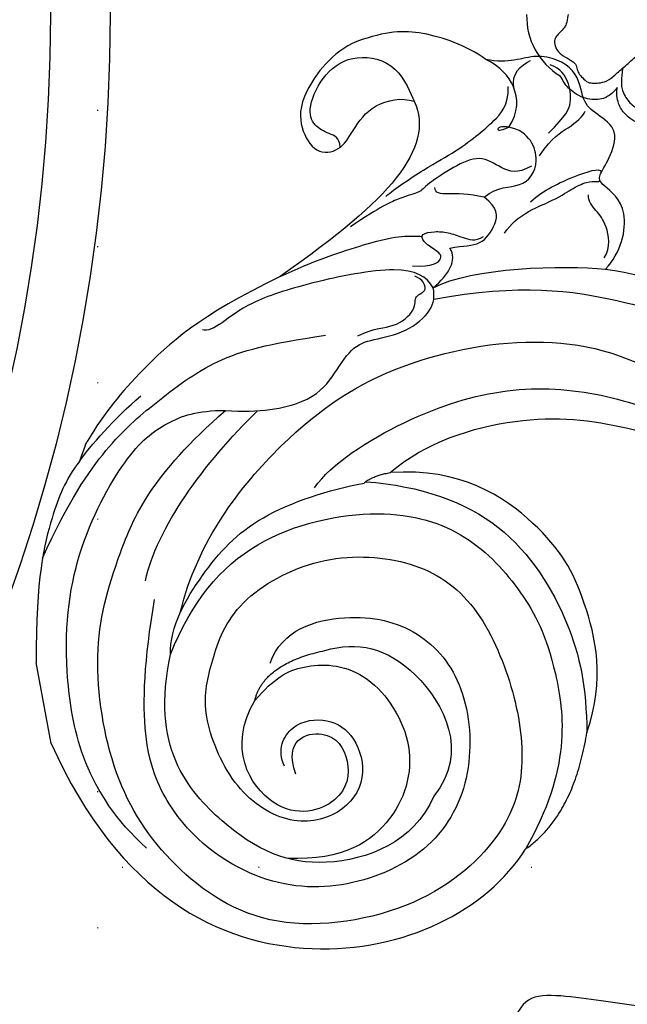
# Model space of a CAD drawing. Units: millimetres. Extents: x 2326 to 7366, y 1790 to 3572.
# Drawn here: x 5951 to 6022, y 2581 to 2696 of the extents above; entities that cross this region are included whole.
import ezdxf
from ezdxf.xclip import XClip

# ---------------------------------------------------------------- set-up
doc = ezdxf.new("R2010")
doc.units = ezdxf.units.MM
doc.header["$XCLIPFRAME"] = 2
doc.linetypes.add('DOT', pattern=[6.35, 0, -6.35])
doc.linetypes.add('HIDDEN', pattern=[9.525, 6.35, -3.175])
for name, color, linetype in [('A-04.尺寸標註', 4, 'Continuous'), ('H-06.木作(細線)', 8, 'Continuous'), ('H-08.木作(細線)', 8, 'Continuous'), ('格子', 1, 'Continuous')]:
    doc.layers.add(name, color=color, linetype=linetype)
doc.styles.add('新細明體', font='txt')
doc.dimstyles.new('6', dxfattribs={"dimtxt": 15, "dimasz": 4.5, "dimexe": 3, "dimexo": 3, "dimgap": 1.8, "dimtad": 2, "dimdec": 0, "dimtxsty": '新細明體', "dimblk": 'ARCHTICK', "dimcen": 5, "dimclrd": 8, "dimclre": 8, "dimclrt": 4, "dimadec": 0, "dimazin": 0, "dimtfac": 1, "dimtdec": 0, "dimtix": 1, "dimtmove": 2, "dimatfit": 3, "dimldrblk": 'OPEN90', "dimfxl": 1.25, "dimlwd": 9, "dimlwe": 9, "dimarcsym": 0})

# ---------------------------------------------------------------- blocks, each defined once
blk = doc.blocks.new('GR-210401')
at = {"layer": 'H-08.木作(細線)'}
for radius in [201.5, 194.5]:
    blk.add_circle((0, 0), radius, dxfattribs=at)
blk = doc.blocks.new('SE-21207L')
at = {"layer": 'H-06.木作(細線)', "color": 8}
blk.add_line((16215.47, -42254.2), (16215.47, -42263.88), dxfattribs=at)
for points, degree in [([(16140.5, -42215.86), (16140.29, -42215.08), (16139.52, -42214.63), (16140.22, -42214.23), (16142.4, -42212.97), (16142.4, -42211.67), (16143.22, -42210.24), (16145.42, -42209.52), (16149.42, -42209.83), (16154.14, -42211.57), (16158.03, -42212.82), (16162.97, -42214.51), (16166.7, -42214.85), (16167.92, -42212.47), (16168.75, -42212.53)], 3), ([(16215.47, -42254.2), (16210.86, -42235.14), (16189.82, -42219.58), (16168.87, -42225.56), (16163.12, -42231.82)], 3), ([(16189.09, -42246.58), (16189.63, -42248.61), (16187.51, -42251.6), (16182.91, -42251.27), (16180.19, -42248.64), (16179.67, -42243.36), (16183.53, -42239.5), (16190.1, -42239.5), (16195.77, -42245.19), (16197.63, -42254.67), (16195.49, -42259.72), (16191.87, -42266.45), (16181.35, -42270.32), (16170.7, -42268.28), (16163.77, -42262.53), (16160.96, -42252.05), (16160.96, -42242.18), (16164.43, -42234.17), (16176.06, -42226.82), (16194.56, -42227.22), (16204.61, -42237.34), (16209.46, -42248.76), (16208.93, -42264.21), (16204.05, -42274.14), (16198.18, -42282.94), (16188.23, -42288.85)], 3), ([(16163.12, -42231.82), (16156.79, -42234.71), (16153.52, -42243.96)], 2), ([(16199.79, -42261.92), (16196.28, -42267.55), (16188.06, -42274.31), (16171.75, -42274.52), (16162.7, -42269.58), (16157.72, -42261.49), (16155.28, -42253.37), (16156.1, -42239.98), (16163.12, -42231.82)], 3), ([(16188.52, -42258.76), (16186.42, -42262.39), (16178.27, -42263.22), (16170.33, -42259.55), (16166.24, -42252.2), (16167.34, -42241.38), (16173.52, -42233.47), (16184.5, -42230.82), (16194.93, -42233.37), (16204.59, -42243.56), (16205.42, -42255.06), (16200.47, -42268.57)], 3), ([(16172.54, -42239.89), (16175.78, -42234.99), (16187.64, -42232.95), (16197.39, -42239.75), (16204.13, -42251.8), (16199.79, -42261.92)], 3), ([(16191.08, -42254.79), (16188.37, -42256.95), (16185.13, -42258.13), (16177.56, -42256.59), (16172.95, -42246.62), (16176.91, -42237.55), (16184.29, -42234.43), (16190.7, -42235.87)], 3), ([(16181.95, -42259.04), (16178.01, -42259.45), (16171.33, -42256.6), (16167.43, -42244.3), (16172.54, -42239.89)], 3), ([(16187.93, -42245.41), (16188.69, -42249.68), (16182.94, -42250.41), (16181.21, -42245.86), (16182.83, -42240.97), (16191.77, -42240.01), (16195.29, -42250), (16191.08, -42254.79)], 3), ([(16206.76, -42240.12), (16212.59, -42247.83), (16213.01, -42262.41), (16208.74, -42276.03), (16200.42, -42286.26), (16195.27, -42288.89), (16191.45, -42289.46), (16188.23, -42288.85)], 3), ([(16141.39, -42296.94), (16129.91, -42292.95), (16119.18, -42282.22), (16110.17, -42266.61), (16107.99, -42256.59), (16106.68, -42242.92)], 3), ([(16153.52, -42243.96), (16150.22, -42249.68), (16150.67, -42260.06), (16153.54, -42268.45), (16162.31, -42277.23), (16170.6, -42278.13)], 3), ([(16173.6, -42277.61), (16167.29, -42275.92), (16157.85, -42270.47), (16152.62, -42256.52), (16152.62, -42249.15), (16153.52, -42243.96)], 3), ([(16191.08, -42254.79), (16189.32, -42258.83), (16181.95, -42259.04)], 2), ([(16197.77, -42266.55), (16194.22, -42274.44), (16181.92, -42285.27), (16167.52, -42291.03), (16149.44, -42291.02), (16135.41, -42284.08), (16125.06, -42269.9), (16125.11, -42257.53)], 3), ([(16170.6, -42278.13), (16165.88, -42280.89), (16154.15, -42282.31), (16142.24, -42278.65), (16130.36, -42271.8), (16125.56, -42262.01), (16125.11, -42257.53)], 3), ([(16161.83, -42297.17), (16151.55, -42297.2), (16139.47, -42293.04), (16129.06, -42287.03), (16118.12, -42271.4), (16117.13, -42261.1)], 3), ([(16179.62, -42278.01), (16177.17, -42280.46), (16167.56, -42284.29), (16155.05, -42285.76), (16144.37, -42282.9), (16135.22, -42277.61), (16127.99, -42269.84), (16125.68, -42263.23), (16125.24, -42260.97)], 3), ([(16199.79, -42261.92), (16199.34, -42265.11), (16194.36, -42270.83), (16187.28, -42276.27), (16178.06, -42277.49), (16173.82, -42277.49)], 3), ([(16201.1, -42270.93), (16198.72, -42276.72), (16191.84, -42283.25), (16184.53, -42288.12)], 3), ([(16212.48, -42275.76), (16208.26, -42281.79), (16202.36, -42287.69), (16196.43, -42291.11), (16188.21, -42295.24), (16181.93, -42295.6), (16175.08, -42295.37)], 3), ([(16173.82, -42277.49), (16172.66, -42278.16), (16170.6, -42278.13)], 2), ([(16206.13, -42286.11), (16204.68, -42287.57), (16201.13, -42290.35), (16197.67, -42292.35)], 3), ([(16188.23, -42288.85), (16184.36, -42287.81), (16178.29, -42287.81), (16175.16, -42290.31), (16172.36, -42293.52), (16169.85, -42293.87), (16165.65, -42293.87), (16162.06, -42295.94), (16161.64, -42297.52), (16161.63, -42298.51)], 3), ([(16171.37, -42294.61), (16169.22, -42295.18), (16167.01, -42294.59), (16163.9, -42296.39), (16164.14, -42298.12), (16162.14, -42298.12), (16162.68, -42299.74), (16163.52, -42300.25)], 3), ([(16141.39, -42296.94), (16139.25, -42298.45), (16136.97, -42303.67), (16140.24, -42306.89), (16140.24, -42307.81), (16138.6, -42309.45), (16136.72, -42312.66), (16139.1, -42315.04), (16140.57, -42316.7), (16140.06, -42320.61), (16144.66, -42323.78), (16148.17, -42322.58), (16150.64, -42323.69)], 3), ([(16161.63, -42298.51), (16156.79, -42300.05), (16146.12, -42298.34), (16141.39, -42296.94)], 3), ([(16141.3, -42298.29), (16140.27, -42299.32), (16140.27, -42302.24), (16141.19, -42303.84), (16141.95, -42305.16), (16141.75, -42305.89)], 3), ([(16161.63, -42298.51), (16159.58, -42299.69), (16158.22, -42301.16), (16158.87, -42302.72)], 3), ([(16161.63, -42298.51), (16162.13, -42299.91), (16164.41, -42301.97), (16176.14, -42301.78), (16183.39, -42300.8), (16186.82, -42298.82), (16188.63, -42298.33), (16189.13, -42298.62)], 3), ([(16163.57, -42301.48), (16161.23, -42300.85), (16159.6, -42301.79), (16160.58, -42302.77), (16161.9, -42304.09), (16161.9, -42305.01), (16160.29, -42305.01), (16158.74, -42304.59), (16157.22, -42303.71), (16155.79, -42302.89), (16154.76, -42303.33)], 3), ([(16158.87, -42302.72), (16157.2, -42302.72), (16155.22, -42302.19), (16152.92, -42304.49), (16152.4, -42306.3), (16153.81, -42307.83)], 3), ([(16159.81, -42320.4), (16159.03, -42317.49), (16161.85, -42311.88), (16171.38, -42306.62), (16179.04, -42303.09)], 3), ([(16179.04, -42303.09), (16174.94, -42304.18), (16167.44, -42305.21), (16163.96, -42305.16), (16162.39, -42304.83), (16161.82, -42304.65)], 3), ([(16152.25, -42303.28), (16150.42, -42305.11), (16145.76, -42305.91), (16143.62, -42306.93), (16141.57, -42307.48), (16140.41, -42307.17), (16140.18, -42307.17), (16140.13, -42307.31)], 3), ([(16148.57, -42306.33), (16146.82, -42307.39), (16142.71, -42308.47), (16139.93, -42308.75), (16139.71, -42308.28)], 3), ([(16147.7, -42310.42), (16149.49, -42309.76), (16151.22, -42310.76), (16153.36, -42312.9), (16156.64, -42312.02), (16160.29, -42310.52), (16161.11, -42309.7), (16163.26, -42309.7), (16165.95, -42308.98), (16169.86, -42307.33)], 3), ([(16153.81, -42307.83), (16152.03, -42308.86), (16149.29, -42307.88), (16146.35, -42310.37), (16147.15, -42314.45), (16149.48, -42315.4)], 3), ([(16153.81, -42307.83), (16155.59, -42308.63), (16158.2, -42309), (16159.46, -42309.34), (16159.28, -42310.04)], 3), ([(16165.13, -42310.06), (16163.98, -42310.72), (16159.82, -42312.53), (16155.99, -42313.73), (16152.91, -42315.32), (16151.4, -42316.19), (16148.93, -42317.91), (16148.68, -42320.09)], 3), ([(16146.56, -42311.43), (16144.64, -42313.36), (16142.64, -42313.89), (16140.64, -42315.05), (16140.33, -42315.59)], 3), ([(16145.01, -42313.85), (16142.6, -42315.45), (16141.64, -42316.8), (16141.52, -42319.45), (16142.21, -42320.95), (16143.34, -42321.69)], 3), ([(16149.48, -42315.4), (16147.97, -42316.91), (16147.58, -42320.13), (16149.15, -42322.51), (16150.64, -42323.69)], 3), ([(16149.48, -42315.4), (16150.63, -42315.09), (16151, -42315.46), (16150.29, -42315.65), (16149.78, -42315.48), (16149.48, -42315.4)], 3), ([(16165.14, -42328.53), (16168.21, -42327.85), (16173, -42323.49), (16173.58, -42319.73), (16172.36, -42316.38), (16169.38, -42316.2), (16167.56, -42318.33), (16164.73, -42321.16), (16161.12, -42321.16), (16159.81, -42320.4)], 3), ([(16169.34, -42316.73), (16169.17, -42317.83), (16170.31, -42318.48), (16171.95, -42319.66), (16172.34, -42321.88), (16169.6, -42325.74), (16165.56, -42327.27), (16160.7, -42325.12), (16160.04, -42321.34), (16159.81, -42320.4)], 3), ([(16148.04, -42319.77), (16148.04, -42321.53), (16146.76, -42322.28), (16145.55, -42322.6)], 3), ([(16150.64, -42323.69), (16152.74, -42325.8), (16157.55, -42328.58), (16161.54, -42329.11), (16165.14, -42328.53)], 3)]:
    blk.add_open_spline(points, degree=degree, dxfattribs=at)
for points, knots in [([(16206.13, -42286.11), (16208.16, -42284.31), (16210.58, -42280.47), (16213.65, -42273.7), (16215.47, -42263.88)], [2.149125, 2.149125, 2.149125, 2.149125, 3, 4, 4, 4, 4]), ([(16179.04, -42303.09), (16189.18, -42300.37), (16197.8, -42294.94), (16202.2, -42291.19), (16205.04, -42288.02), (16206.13, -42286.11)], [0, 0, 0, 0, 1, 2, 2.037832, 2.037832, 2.037832, 2.037832])]:
    blk.add_open_spline(points, degree=3, knots=knots, dxfattribs=at)
blk = doc.blocks.new('SE-21144-1.2-d')
at = {"layer": 'H-08.木作(細線)'}
blk.add_arc((1626.55, -419.94), 8.19, 268.4823, 328.7572, dxfattribs=at)
for points, knots in [([(1626.33, -269.73), (1628.13, -269.85), (1630.2, -270.3), (1631.63, -270.91), (1632.91, -271.88), (1633.89, -272.85), (1634.84, -274.5), (1635.33, -275.87), (1635.57, -277.93), (1635.57, -279.9), (1636.26, -279.9), (1636.97, -280), (1637.83, -280.27), (1638.25, -280.69), (1638.53, -280.97), (1639.4, -280.47), (1640.07, -280.29), (1641.02, -280.29), (1641.79, -280.74), (1642.32, -281.26), (1642.52, -282.02), (1642.52, -282.87), (1642.13, -283.93), (1641.77, -284.45), (1640.99, -285.09), (1640.21, -285.69), (1640.25, -285.73), (1640.51, -286.18), (1640.67, -286.79), (1640.56, -287.58), (1640.1, -288.53), (1639.26, -289.24), (1639.55, -289.27), (1639.99, -289.41), (1640.58, -289.75), (1640.98, -290.04), (1641.21, -290.44), (1641.27, -291.01), (1641.13, -291.52), (1641.86, -291.52), (1642.7, -291.87), (1643.25, -292.41), (1643.52, -292.69), (1643.86, -293.28), (1644.1, -294.14), (1644.1, -295.12), (1644.54, -295.24), (1644.89, -295.44), (1645.2, -295.76), (1647.13, -294.76), (1648.91, -294.47), (1650.63, -294.32), (1652.46, -294.32), (1653.95, -294.54), (1655.11, -295.01), (1656.55, -296), (1657.92, -297.12), (1658.85, -298.05), (1659.7, -299.19), (1660.13, -299.92), (1660.51, -300.83), (1660.7, -302.71), (1661.33, -301.62), (1661.13, -300.9), (1661.13, -299.86), (1661.13, -299.06), (1661.44, -297.89), (1662.16, -297.18), (1662.77, -296.57), (1664.04, -296.44), (1665.32, -296.44), (1666.53, -297.14), (1667.36, -297.97), (1668.37, -299.37), (1668.99, -300.45), (1670.1, -300.53), (1670.66, -300.61), (1671.98, -300.97), (1673.12, -301.87), (1674.25, -303), (1675.03, -304.36), (1675.68, -305.85), (1676.01, -307.08), (1676.09, -307.76), (1676.09, -308.68), (1676.01, -309.75), (1675.88, -310.97), (1675.63, -311.92), (1675.28, -312.51), (1675.8, -312.21), (1676.25, -312.09), (1676.95, -312.09), (1677.67, -312.29), (1678.39, -312.7), (1678.89, -311.82), (1679.72, -310.99), (1680.38, -310.61), (1681.13, -310.41), (1682.17, -310.41), (1683.24, -310.7), (1683.69, -311.15), (1684.71, -312.59), (1685.28, -313.57), (1685.52, -314.49), (1685.72, -315.22), (1685.85, -316.04), (1685.85, -317.1), (1685.57, -319.9), (1686.1, -319.76), (1686.58, -319.89), (1686.89, -320.07), (1687.27, -320.45), (1687.95, -321.63), (1688.42, -323.38), (1688.42, -325.1), (1688.19, -326.83), (1687.85, -328.1), (1687.33, -329.43), (1686.78, -330.72), (1685.79, -332.43), (1684.95, -333.89), (1684.3, -334.54), (1685.7, -334.16), (1686.63, -334.16), (1686.98, -334.26), (1687.18, -334.31), (1687.91, -334.73), (1688.38, -335.55), (1688.87, -336.69), (1689.23, -338.02), (1689.23, -339.62), (1688.92, -340.77), (1688.57, -342.09), (1688.27, -343.21), (1688.79, -343.07), (1689.76, -343.07), (1690.48, -343.49), (1690.96, -344.54), (1691.18, -345.38), (1691.33, -346.94), (1690.88, -349.8), (1690.02, -353.03), (1688.42, -356.51), (1687.03, -358.93), (1685.6, -361.4), (1684.26, -363.2), (1682.82, -364.64), (1679.29, -367.72), (1679.67, -367.94), (1679.89, -368.77), (1679.89, -370.2), (1679.5, -371.65), (1678.69, -373.05), (1677.44, -374.67), (1676.2, -375.91), (1674.9, -377.21), (1673.29, -378.82), (1671.56, -380.17), (1669.74, -381.63), (1666.88, -383.63), (1665.81, -384.29), (1664.6, -385.12), (1663, -386.04), (1659.83, -387.67), (1656.06, -389.62), (1648.15, -392.69), (1644.76, -393.7), (1644.26, -393.99), (1643.73, -394.52), (1643.57, -395.1), (1644.06, -396.13), (1644.29, -396.99), (1644.5, -398.35), (1644.5, -399.25), (1644.34, -400.52), (1644.04, -401.63), (1643.33, -402.87), (1644.23, -403.39), (1644.73, -404.12), (1645.06, -404.94), (1645.22, -405.52), (1645.22, -406.54), (1645, -407.36), (1644.63, -408.2), (1644.41, -408.57), (1644.53, -409.29), (1644.53, -410.49), (1644.28, -411.42), (1644.02, -412.09), (1643.59, -412.84), (1642.92, -413.63), (1642.4, -414.05), (1641.68, -414.58), (1640.94, -415.01), (1640.13, -415.35), (1639.42, -415.35), (1638.97, -415.23), (1638.86, -415.63), (1638.34, -416.26), (1637.74, -416.87), (1637.17, -417.19), (1636.37, -417.51), (1635.77, -417.6), (1634.89, -417.51), (1635.29, -417.74), (1636.09, -418.68), (1636.32, -419.56), (1636.32, -420.47), (1636.16, -421.49), (1635.57, -422.51), (1634.97, -423.25), (1634.35, -423.73), (1633.87, -424), (1633.55, -424.19)], [0, 0, 0, 0, 0.983534, 1.983534, 2.983534, 3.983534, 4.983534, 5.983534, 6.983534, 6.983534, 6.983534, 7.983534, 8.983534, 9.983534, 9.983534, 9.983534, 10.983534, 11.983534, 12.983534, 13.983534, 14.983534, 15.983534, 16.983534, 17.983534, 18.983534, 18.983534, 18.983534, 19.983534, 20.983534, 21.983534, 22.983534, 22.983534, 22.983534, 23.611478, 24.611478, 25.611478, 26.611478, 27.611478, 27.611478, 27.611478, 28.611478, 29.611478, 30.611478, 31.611478, 32.611478, 32.611478, 32.611478, 33.611478, 33.611478, 33.611478, 34.611478, 35.611478, 36.611478, 37.611478, 38.611478, 39.611478, 40.611478, 41.611478, 42.611478, 43.611478, 44.611478, 44.611478, 44.611478, 45.611478, 46.611478, 47.611478, 48.611478, 49.611478, 50.611478, 51.611478, 52.611478, 53.611478, 54.611478, 55.611478, 55.611478, 55.611478, 56.611478, 57.611478, 58.611478, 59.611478, 60.611478, 61.611478, 62.611478, 63.611478, 64.611478, 65.611478, 66.611478, 67.611478, 67.611478, 67.611478, 68.611478, 69.611478, 70.611478, 70.611478, 70.611478, 71.611478, 72.611478, 73.611478, 74.611478, 75.611478, 76.611478, 77.611478, 78.611478, 79.611478, 80.611478, 81.611478, 82.611478, 82.611478, 82.611478, 83.611478, 84.611478, 85.611478, 86.611478, 87.611478, 88.611478, 89.611478, 90.611478, 91.611478, 92.611478, 93.611478, 94.611478, 94.611478, 94.611478, 95.611478, 96.611478, 97.611478, 98.611478, 99.611478, 100.611478, 101.611478, 102.611478, 103.611478, 104.611478, 104.611478, 104.611478, 105.611478, 106.611478, 107.611478, 108.611478, 109.611478, 110.611478, 111.611478, 112.611478, 113.611478, 114.611478, 115.611478, 116.611478, 116.611478, 116.611478, 117.611478, 118.611478, 119.611478, 120.611478, 121.611478, 122.611478, 123.611478, 124.611478, 125.611478, 126.611478, 127.611478, 128.611478, 129.611478, 130.611478, 131.611478, 132.611478, 133.611478, 134.611478, 135.611478, 136.611478, 136.611478, 136.611478, 137.611478, 138.611478, 139.611478, 140.611478, 141.611478, 141.611478, 141.611478, 142.611478, 143.611478, 144.611478, 145.611478, 146.611478, 147.611478, 147.611478, 147.611478, 148.611478, 149.611478, 150.611478, 151.611478, 152.611478, 153.611478, 154.611478, 155.611478, 156.611478, 157.611478, 157.611478, 157.611478, 158.611478, 159.611478, 160.611478, 161.611478, 162.611478, 162.611478, 162.611478, 163.611478, 164.611478, 165.611478, 166.611478, 167.611478, 168.611478, 169.611478, 170.611478, 170.611478, 170.611478, 170.611478]), ([(1632.66, -416.9), (1633.92, -417.05), (1635.1, -417.05), (1635.99, -416.54), (1636.46, -416.27), (1637.26, -415.47), (1637.73, -414.36), (1638.58, -414.36), (1639.84, -414.36), (1641.13, -413.62), (1641.87, -412.67), (1642.18, -411.54), (1642.18, -410.55), (1642.08, -409.46), (1642.51, -409.03), (1643.09, -408.03), (1643.65, -406.75), (1643.77, -405.62), (1643.59, -404.97), (1643.09, -403.89), (1642.7, -403.22)], [0, 0, 0, 0, 1, 2, 3, 4, 4, 4, 5, 6, 7, 8, 9, 9, 9, 10, 11, 12, 13, 14, 14, 14, 14]), ([(1626.33, -423.27), (1627.4, -423.41), (1627.95, -423.73), (1628.42, -424.2), (1628.87, -424.64), (1629.41, -424.96), (1630.24, -424.73), (1630.9, -424.35), (1631.49, -423.33), (1632.03, -422.39), (1632.63, -422.23), (1633.27, -422.06), (1633.75, -421.59), (1634.39, -420.94), (1634.39, -420.22), (1634.39, -419.53), (1634.1, -418.45), (1633.09, -417.45), (1631.92, -415.99), (1630.84, -414.91), (1630.32, -414), (1630.06, -413.04), (1629.92, -412.51), (1629.92, -411.59)], [21.000003, 21.000003, 21.000003, 21.000003, 22, 23, 24, 25, 26, 27, 28, 29, 30, 31, 32, 33, 34, 35, 36, 37, 38, 39, 40, 41, 42, 42, 42, 42])]:
    blk.add_open_spline(points, degree=3, knots=knots, dxfattribs=at)
blk = doc.blocks.new('格子')
at = {"layer": '格子', "linetype": 'DOT', "ltscale": 2.5}
for points in [[(1100, 0), (1100, -3000)], [(0, -1000), (3000, -1000)]]:
    blk.add_lwpolyline(points, dxfattribs=at)
blk = doc.blocks.new('_ArchTick')
at = {"color": 0, "linetype": 'ByBlock', "const_width": 0.15}
blk.add_lwpolyline([(-0.5, -0.5), (0.5, 0.5)], dxfattribs=at)
blk = doc.blocks.new('*D36')
at = {"layer": 'A-04.尺寸標註', "color": 8, "linetype": 'HIDDEN', "lineweight": 9, "ltscale": 0.6, "transparency": 16777216}
for p, q in [((5264.31, 2674.69), (5264.31, 2128.58)), ((6255.13, 2674.69), (6255.13, 2128.58))]:
    blk.add_line(p, q, dxfattribs=at)
at = {"layer": 'A-04.尺寸標註', "color": 8, "lineweight": 9, "ltscale": 0.6, "transparency": 16777216}
blk.add_line((5264.31, 2131.58), (6255.13, 2131.58), dxfattribs=at)
at = {"layer": 'DEFPOINTS', "color": 0, "ltscale": 0.6, "transparency": 16777216}
for p in [(5264.31, 2677.69), (6255.13, 2677.69), (6255.13, 2131.58)]:
    blk.add_point(p, dxfattribs=at)
at = {"layer": 'A-04.尺寸標註', "color": 8, "lineweight": 9, "ltscale": 0.6, "transparency": 16777216, "xscale": 4.5, "yscale": 4.5, "zscale": 4.5, "rotation": 180}
blk.add_blockref('_ArchTick', (5264.31, 2131.58), dxfattribs=at)
at = {"layer": 'A-04.尺寸標註', "color": 8, "lineweight": 9, "ltscale": 0.6, "transparency": 16777216, "xscale": 4.5, "yscale": 4.5, "zscale": 4.5}
blk.add_blockref('_ArchTick', (6255.13, 2131.58), dxfattribs=at)
at = {"layer": 'A-04.尺寸標註', "color": 4, "ltscale": 0.6, "transparency": 16777216, "insert": (5759.72, 2121.33), "char_height": 15, "attachment_point": 5, "style": '新細明體'}
blk.add_mtext('991', dxfattribs=at)
blk = doc.blocks.new('_Open90')
at = {"color": 0, "linetype": 'ByBlock', "lineweight": -2}
for p, q in [((-0.5, 0.5), (0, 0)), ((0, 0), (-1, 0)), ((0, 0), (-0.5, -0.5))]:
    blk.add_line(p, q, dxfattribs=at)

msp = doc.modelspace()

# ---------------------------------------------------------------- block references
at = {"color": 179, "true_color": 0x23273e}
ref = msp.add_blockref('格子', (4859.72, 3597.11), dxfattribs=at)
XClip(ref).set_block_clipping_path([(400, -1400), (1400, -400)])
for name, p, rotation in [('SE-21144-1.2-d', (6438.16, 4323.44), 270), ('SE-21207L', (29661.19, -35941.51), 190.5931609463933)]:
    msp.add_blockref(name, p, dxfattribs=dict(rotation=rotation))
at = {"layer": 'H-08.木作(細線)', "rotation": 45}
msp.add_blockref('GR-210401', (5759.72, 2697.11), dxfattribs=at)

# ---------------------------------------------------------------- dimensions: what is measured, and where the dimension line sits
at = {"layer": 'A-04.尺寸標註', "color": 8, "ltscale": 0.6}
dim = msp.add_linear_dim(base=(6255.13, 2131.58), p1=(5264.31, 2677.69), p2=(6255.13, 2677.69), dimstyle='6', dxfattribs=at)
dim.commit()
dim.dimension.update_dxf_attribs({"geometry": '*D36', "text_midpoint": (5759.72, 2121.33)})

doc.saveas('drawing.dxf')
